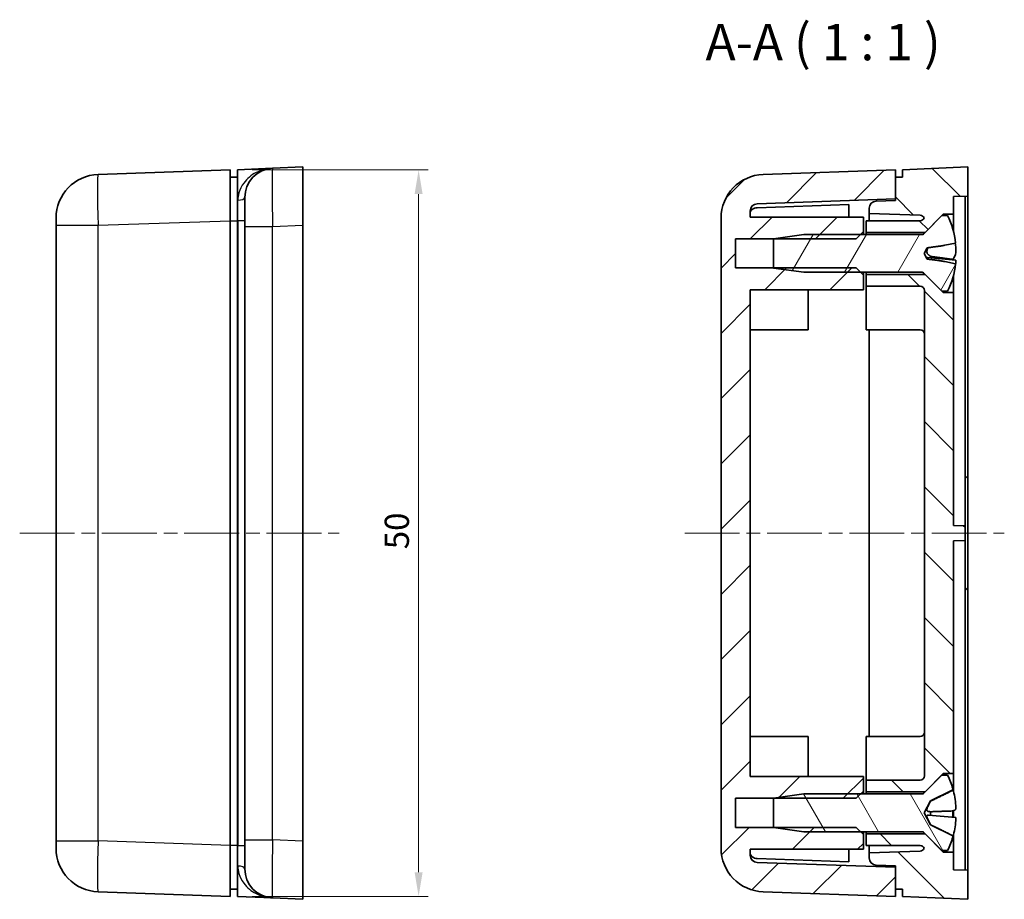
# Model space of a CAD drawing. Units: millimetres. Extents: x 10 to 1473, y 5 to 286.
# Drawn here: x 463 to 531, y 159 to 219 of the extents above; entities that cross this region are included whole.
import ezdxf

# ---------------------------------------------------------------- set-up
doc = ezdxf.new("R2010")
doc.units = ezdxf.units.MM
doc.header["$LTSCALE"] = 0.666667
doc.linetypes.add('CHAIN', pattern=[0.3543, 0.2362, -0.0295, 0.0591, -0.0295])
doc.layers.get('Defpoints').update_dxf_attribs({"lineweight": 25})
for name, color, linetype, lineweight in [('Centerline (ISO)', 131, 'Continuous', 18), ('Dimension (ISO)', 7, 'Continuous', 18), ('Hatch (ISO)', 1, 'Continuous', 18), ('Symbol (ISO)', 7, 'Continuous', 18), ('Visible (ISO)', 7, 'Continuous', 35), ('Visible Narrow (ISO)', 7, 'Continuous', 25)]:
    doc.layers.add(name, color=color, linetype=linetype, lineweight=lineweight)
doc.styles.add('Note Text (TK)', font='txt')
doc.dimstyles.new('Default - Method 1b (TK)', dxfattribs={"dimscale": 0.666667, "dimtxt": 2.5, "dimasz": 2.5, "dimexe": 1, "dimexo": 1.5, "dimgap": 1, "dimtad": 1, "dimtoh": 1, "dimrnd": 1e-08, "dimdsep": 46, "dimtxsty": 'Note Text (TK)', "dimcen": 0.09, "dimdle": 5, "dimclrd": 100, "dimclre": 100, "dimclrt": 7, "dimadec": 1, "dimazin": 1, "dimtfac": 1, "dimtmove": 0, "dimatfit": 3, "dimfxl": 1, "dimtolj": 1, "dimlwd": -1, "dimlwe": -1, "dimarcsym": 0})

# ---------------------------------------------------------------- blocks, each defined once
blk = doc.blocks.new('*D40')
at = {"layer": 'Defpoints', "color": 0}
for p in [(477.783, 208.926), (477.783, 158.926), (490.249, 158.926)]:
    blk.add_point(p, dxfattribs=at)
at = {"layer": 'Dimension (ISO)', "color": 100}
for p, q in [((478.783, 208.926), (490.916, 208.926)), ((490.249, 207.259), (490.249, 160.592)), ((478.783, 158.926), (490.916, 158.926))]:
    blk.add_line(p, q, dxfattribs=at)
for points in [[(489.972, 207.259), (490.527, 207.259), (490.249, 208.926)], [(489.972, 160.592), (490.527, 160.592), (490.249, 158.926)]]:
    blk.add_solid(points, dxfattribs=at)
at = {"layer": 'Dimension (ISO)', "color": 7, "insert": (488.749, 182.818), "char_height": 1.6667, "attachment_point": 4, "rotation": 90, "style": 'Note Text (TK)'}
blk.add_mtext('\\A1;50', dxfattribs=at)

msp = doc.modelspace()

# ---------------------------------------------------------------- hatches: boundary and pattern name
at = {"layer": 'Hatch (ISO)'}
h = msp.add_hatch(dxfattribs=at)
h.set_pattern_fill('ANSI31', color=256, scale=25.4, style=0)
h.set_pattern_definition([(45, (265.8333, -2.6667), (-2.245064, 2.245064), [])])
edge = h.paths.add_edge_path()
edge.add_line((520.8753, 201.6758), (520.6753, 201.8758))
edge.add_line((520.6753, 201.8758), (520.3753, 202.1758))
edge.add_line((520.3753, 202.1758), (514.6753, 202.1758))
edge.add_line((514.6753, 202.1758), (512.0753, 202.1758))
edge.add_line((512.0753, 202.1758), (512.0753, 204.1758))
edge.add_line((512.0753, 204.1758), (514.6753, 204.1758))
edge.add_line((514.6753, 204.1758), (520.3753, 204.1758))
edge.add_line((520.3753, 204.1758), (520.6753, 204.4758))
edge.add_line((520.6753, 204.4758), (520.8753, 204.6758))
edge.add_line((520.8753, 204.6758), (520.8753, 205.6758))
edge.add_line((520.8753, 205.6758), (513.0753, 205.6758))
edge.add_line((513.0753, 205.6758), (513.0753, 206.0937))
edge.add_ellipse((513.5753, 206.0937), major_axis=(-0.5, 0), ratio=1, start_angle=272, end_angle=360, ccw=False)
edge.add_line((513.5578, 206.5934), (523.0753, 206.9258))
edge.add_line((523.0753, 206.9258), (523.0753, 208.4258))
edge.add_line((523.0753, 208.4258), (523.0753, 208.9258))
edge.add_line((523.0753, 208.9258), (513.9706, 208.6079))
edge.add_ellipse((514.0753, 205.6097), major_axis=(-0.1047, 2.9982), ratio=1, start_angle=0, end_angle=88)
edge.add_line((511.0753, 205.6097), (511.0753, 162.2419))
edge.add_ellipse((514.0753, 162.2419), major_axis=(-3, 0), ratio=1, start_angle=0, end_angle=88)
edge.add_line((513.9706, 159.2437), (523.0753, 158.9258))
edge.add_line((523.0753, 158.9258), (523.0753, 159.4258))
edge.add_line((523.0753, 159.4258), (523.0753, 160.9258))
edge.add_line((523.0753, 160.9258), (513.5578, 161.2582))
edge.add_ellipse((513.5753, 161.7579), major_axis=(-0.0174, -0.4997), ratio=1, start_angle=272, end_angle=360, ccw=False)
edge.add_line((513.0753, 161.7579), (513.0753, 162.1758))
edge.add_line((513.0753, 162.1758), (520.8753, 162.1758))
edge.add_line((520.8753, 162.1758), (520.8753, 163.1758))
edge.add_line((520.8753, 163.1758), (520.6753, 163.3758))
edge.add_line((520.6753, 163.3758), (520.3753, 163.6758))
edge.add_line((520.3753, 163.6758), (514.6753, 163.6758))
edge.add_line((514.6753, 163.6758), (512.0753, 163.6758))
edge.add_line((512.0753, 163.6758), (512.0753, 165.6758))
edge.add_line((512.0753, 165.6758), (514.6753, 165.6758))
edge.add_line((514.6753, 165.6758), (520.3753, 165.6758))
edge.add_line((520.3753, 165.6758), (520.6753, 165.9758))
edge.add_line((520.6753, 165.9758), (520.8753, 166.1758))
edge.add_line((520.8753, 166.1758), (520.8753, 167.1758))
edge.add_line((520.8753, 167.1758), (513.0753, 167.1758))
edge.add_line((513.0753, 167.1758), (513.0753, 200.6758))
edge.add_line((513.0753, 200.6758), (520.8753, 200.6758))
edge.add_line((520.8753, 200.6758), (520.8753, 201.6758))
h = msp.add_hatch(dxfattribs=at)
h.set_pattern_fill('ANSI31', color=256, scale=25.4, angle=90.00021, style=0)
h.set_pattern_definition([(135.0002, (265.8333, -2.6667), (-2.245056, -2.245072), [])])
edge = h.paths.add_edge_path()
edge.add_line((525.1253, 204.6258), (526.2753, 205.7758))
edge.add_line((526.2753, 205.7758), (526.3753, 205.8758))
edge.add_line((526.3753, 205.8758), (527.0753, 205.8758))
edge.add_line((527.0753, 205.8758), (527.0753, 207.0909))
edge.add_line((527.0753, 207.0909), (528.0753, 207.1258))
edge.add_line((528.0753, 207.1258), (528.0753, 209.1258))
edge.add_line((528.0753, 209.1258), (523.5753, 208.9258))
edge.add_line((523.5753, 208.9258), (523.5753, 208.4258))
edge.add_line((523.5753, 208.4258), (523.0753, 208.4258))
edge.add_line((523.0753, 208.4258), (523.0753, 206.9258))
edge.add_line((523.0753, 206.9258), (523.0753, 206.8258))
edge.add_line((523.0753, 206.8258), (521.7578, 206.7798))
edge.add_ellipse((521.7753, 206.2801), major_axis=(-0.0174, 0.4997), ratio=1, start_angle=0, end_angle=88)
edge.add_line((521.2753, 206.2801), (521.2753, 205.9258))
edge.add_line((521.2753, 205.9258), (524.7858, 205.8032))
edge.add_ellipse((524.7753, 205.5034), major_axis=(0.0105, 0.2998), ratio=1, start_angle=293.75731, end_angle=360, ccw=False)
edge.add_ellipse((524.7753, 205.7258), major_axis=(0.2786, -0.1112), ratio=1, start_angle=291.75731, end_angle=360, ccw=False)
edge.add_line((524.7753, 205.4258), (521.0753, 205.4258))
edge.add_line((521.0753, 205.4258), (521.0753, 204.6258))
edge.add_line((521.0753, 204.6258), (525.1253, 204.6258))
edge = h.paths.add_edge_path()
edge.add_line((525.1253, 166.1258), (526.2753, 167.2758))
edge.add_line((526.2753, 167.2758), (526.3753, 167.3758))
edge.add_line((526.3753, 167.3758), (527.0753, 167.3758))
edge.add_line((527.0753, 167.3758), (527.0753, 183.3979))
edge.add_line((527.0753, 183.3979), (527.8753, 183.4258))
edge.add_line((527.8753, 183.4258), (527.8753, 184.4258))
edge.add_line((527.8753, 184.4258), (527.0753, 184.4537))
edge.add_line((527.0753, 184.4537), (527.0753, 200.4758))
edge.add_line((527.0753, 200.4758), (526.3753, 200.4758))
edge.add_line((526.3753, 200.4758), (526.2753, 200.5758))
edge.add_line((526.2753, 200.5758), (525.1253, 201.7258))
edge.add_line((525.1253, 201.7258), (521.0753, 201.7258))
edge.add_line((521.0753, 201.7258), (521.0753, 200.9258))
edge.add_line((521.0753, 200.9258), (524.7753, 200.9258))
edge.add_ellipse((524.7753, 200.6258), major_axis=(0, 0.3), ratio=1, start_angle=270, end_angle=360, ccw=False)
edge.add_line((525.0753, 200.6258), (525.0753, 167.2258))
edge.add_ellipse((524.7753, 167.2258), major_axis=(0.3, 0), ratio=1, start_angle=270, end_angle=360, ccw=False)
edge.add_line((524.7753, 166.9258), (521.0753, 166.9258))
edge.add_line((521.0753, 166.9258), (521.0753, 166.1258))
edge.add_line((521.0753, 166.1258), (525.1253, 166.1258))
edge = h.paths.add_edge_path()
edge.add_line((526.3753, 161.9758), (526.2753, 162.0758))
edge.add_line((526.2753, 162.0758), (525.1253, 163.2258))
edge.add_line((525.1253, 163.2258), (521.0753, 163.2258))
edge.add_line((521.0753, 163.2258), (521.0753, 162.4258))
edge.add_line((521.0753, 162.4258), (524.7753, 162.4258))
edge.add_ellipse((524.7753, 162.1258), major_axis=(0, 0.3), ratio=1, start_angle=291.75731, end_angle=360, ccw=False)
edge.add_ellipse((524.7753, 162.3482), major_axis=(0.2786, -0.1112), ratio=1, start_angle=293.75731, end_angle=360, ccw=False)
edge.add_line((524.7858, 162.0484), (521.2753, 161.9258))
edge.add_line((521.2753, 161.9258), (521.2753, 161.5715))
edge.add_ellipse((521.7753, 161.5715), major_axis=(-0.5, 0), ratio=1, start_angle=0, end_angle=88)
edge.add_line((521.7578, 161.0718), (523.0753, 161.0258))
edge.add_line((523.0753, 161.0258), (523.0753, 160.9258))
edge.add_line((523.0753, 160.9258), (523.0753, 159.4258))
edge.add_line((523.0753, 159.4258), (523.5753, 159.4258))
edge.add_line((523.5753, 159.4258), (523.5753, 158.9258))
edge.add_line((523.5753, 158.9258), (528.0753, 158.7258))
edge.add_line((528.0753, 158.7258), (528.0753, 160.7258))
edge.add_line((528.0753, 160.7258), (527.0753, 160.7607))
edge.add_line((527.0753, 160.7607), (527.0753, 161.9758))
edge.add_line((527.0753, 161.9758), (526.3753, 161.9758))
h = msp.add_hatch(dxfattribs=at)
h.set_pattern_fill('ANSI31', color=256, scale=25.4, angle=14.999978, style=0)
h.set_pattern_definition([(60, (265.8333, -2.6667), (-2.74963, 1.5875), [])])
edge = h.paths.add_edge_path()
edge.add_spline(control_points=[(526.4702, 202.6144), (526.1062, 202.6878), (525.2751, 202.7861)], knot_values=[0.2428448, 0.2428448, 0.2428448, 0.3199315, 0.3199315, 0.3199315], weights=[1.183008, 1.1220799, 1.0040304], degree=2, periodic=0)
edge.add_line((525.2751, 202.7861), (525.0679, 203.1758))
edge.add_line((525.0679, 203.1758), (525.2751, 203.5655))
edge.add_spline(control_points=[(525.2751, 203.5655), (526.1062, 203.6638), (526.4702, 203.7372)], knot_values=[0.0013106, 0.0013106, 0.0013106, 0.0783972, 0.0783972, 0.0783972], weights=[1.0040304, 1.1220799, 1.183008], degree=2, periodic=0)
edge.add_line((526.4702, 203.7372), (527.2253, 203.8895))
edge.add_ellipse((521.2679, 203.1758), major_axis=(5.9574, 0.7137), ratio=1, start_angle=0, end_angle=18.848053)
edge.add_line((526.6753, 205.7758), (526.2753, 205.7758))
edge.add_line((526.2753, 205.7758), (525.1253, 204.6258))
edge.add_line((525.1253, 204.6258), (525.0046, 204.5051))
edge.add_ellipse((524.9339, 204.5758), major_axis=(0.0707, -0.0707), ratio=1, start_angle=315, end_angle=360, ccw=False)
edge.add_line((524.9339, 204.4758), (520.6753, 204.4758))
edge.add_line((520.6753, 204.4758), (516.7753, 204.4758))
edge.add_line((516.7753, 204.4758), (514.6753, 204.1808))
edge.add_line((514.6753, 204.1808), (514.6753, 204.1758))
edge.add_line((514.6753, 204.1758), (514.6753, 202.1758))
edge.add_line((514.6753, 202.1758), (514.6753, 202.1708))
edge.add_line((514.6753, 202.1708), (516.7753, 201.8758))
edge.add_line((516.7753, 201.8758), (520.6753, 201.8758))
edge.add_line((520.6753, 201.8758), (524.9339, 201.8758))
edge.add_ellipse((524.9339, 201.7758), major_axis=(0, 0.1), ratio=1, start_angle=315, end_angle=360, ccw=False)
edge.add_line((525.0046, 201.8465), (525.1253, 201.7258))
edge.add_line((525.1253, 201.7258), (526.2753, 200.5758))
edge.add_line((526.2753, 200.5758), (526.6753, 200.5758))
edge.add_ellipse((521.2679, 203.1758), major_axis=(5.4074, -2.6), ratio=1, start_angle=0, end_angle=18.848053)
edge.add_line((527.2253, 202.4621), (526.4702, 202.6144))
h = msp.add_hatch(dxfattribs=at)
h.set_pattern_fill('ANSI31', color=256, scale=25.4, angle=75.000175, style=0)
h.set_pattern_definition([(120.0002, (265.8333, -2.6667), (-2.749626, -1.58751), [])])
edge = h.paths.add_edge_path()
edge.add_ellipse((526.9386, 163.0327), major_axis=(0.0922, -0.0267), ratio=1, start_angle=0, end_angle=79.659062)
edge.add_line((526.9815, 163.1186), (525.5043, 163.8551))
edge.add_line((525.5043, 163.8551), (525.0679, 164.6758))
edge.add_line((525.0679, 164.6758), (525.5043, 165.4965))
edge.add_line((525.5043, 165.4965), (526.9815, 166.233))
edge.add_ellipse((526.9386, 166.3189), major_axis=(0.0428, -0.0859), ratio=1, start_angle=0, end_angle=79.659062)
edge.add_ellipse((521.2679, 164.6758), major_axis=(5.763, 1.6698), ratio=1, start_angle=0, end_angle=9.520227)
edge.add_line((526.6753, 167.2758), (526.2753, 167.2758))
edge.add_line((526.2753, 167.2758), (525.1253, 166.1258))
edge.add_line((525.1253, 166.1258), (525.0046, 166.0051))
edge.add_ellipse((524.9339, 166.0758), major_axis=(0.0707, -0.0707), ratio=1, start_angle=315, end_angle=360, ccw=False)
edge.add_line((524.9339, 165.9758), (520.6753, 165.9758))
edge.add_line((520.6753, 165.9758), (516.7753, 165.9758))
edge.add_line((516.7753, 165.9758), (514.6753, 165.6808))
edge.add_line((514.6753, 165.6808), (514.6753, 165.6758))
edge.add_line((514.6753, 165.6758), (514.6753, 163.6758))
edge.add_line((514.6753, 163.6758), (514.6753, 163.6708))
edge.add_line((514.6753, 163.6708), (516.7753, 163.3758))
edge.add_line((516.7753, 163.3758), (520.6753, 163.3758))
edge.add_line((520.6753, 163.3758), (524.9339, 163.3758))
edge.add_ellipse((524.9339, 163.2758), major_axis=(0, 0.1), ratio=1, start_angle=315, end_angle=360, ccw=False)
edge.add_line((525.0046, 163.3465), (525.1253, 163.2258))
edge.add_line((525.1253, 163.2258), (526.2753, 162.0758))
edge.add_line((526.2753, 162.0758), (526.6753, 162.0758))
edge.add_ellipse((521.2679, 164.6758), major_axis=(5.4074, -2.6), ratio=1, start_angle=0, end_angle=9.520227)

# ---------------------------------------------------------------- linework, layer by layer
at = {"layer": 'Centerline (ISO)', "linetype": 'CHAIN', "ltscale": 23.990969}
for p, q in [((462.783, 183.9258), (484.783, 183.9258)), ((508.5753, 183.9258), (530.5753, 183.9258))]:
    msp.add_line(p, q, dxfattribs=at)
at = {"layer": 'Visible (ISO)'}
for p, q in [((477.283, 208.9258), (468.1783, 208.6079)), ((477.283, 208.9258), (477.283, 205.4279)), ((477.783, 208.9258), (480.1942, 209.033)), ((477.783, 205.4278), (477.783, 208.9258)), ((482.283, 209.1258), (480.1942, 209.033)), ((482.283, 209.1258), (482.283, 205.1297)), ((523.0753, 208.9258), (513.9706, 208.6079)), ((523.0753, 206.9258), (523.0753, 208.9258)), ((528.0753, 209.1258), (523.5753, 208.9258)), ((523.5753, 208.9258), (523.5753, 208.4258)), ((528.0753, 207.1258), (528.0753, 209.1258)), ((477.783, 208.4258), (477.283, 208.4258)), ((523.5753, 208.4258), (523.0753, 208.4258)), ((523.0753, 208.4258), (523.0753, 206.8258)), ((478.283, 205.0369), (478.283, 207.0349)), ((513.5578, 206.5934), (523.0753, 206.9258)), ((523.0753, 206.8258), (521.7578, 206.7798)), ((527.0753, 207.0909), (528.0753, 207.1258)), ((527.0753, 205.8758), (527.0753, 207.0909)), ((527.8753, 207.1188), (527.8753, 184.9255)), ((528.0753, 205.127), (528.0753, 207.1258)), ((513.0753, 205.6758), (513.0753, 206.0937)), ((513.551, 206.3162), (519.8753, 206.537)), ((519.8753, 205.6758), (519.8753, 206.537)), ((521.2753, 206.2801), (521.2753, 205.9258)), ((465.283, 205.11), (465.283, 205.6097)), ((477.283, 205.4279), (477.283, 162.4237)), ((477.783, 162.4238), (477.783, 205.4278)), ((511.0753, 205.6097), (511.0753, 162.2419)), ((520.8753, 205.6758), (513.0753, 205.6758)), ((520.8753, 204.6758), (520.8753, 205.6758)), ((524.7753, 205.4258), (521.0753, 205.4258)), ((521.0753, 205.4258), (521.0753, 204.6258)), ((521.2753, 205.9258), (524.7858, 205.8032)), ((521.2753, 205.9258), (521.2753, 205.4261)), ((521.2753, 205.4258), (521.2753, 205.4261)), ((526.2753, 205.7758), (525.0046, 204.5051)), ((525.1253, 204.6258), (526.3753, 205.8758)), ((526.6753, 205.7758), (526.2753, 205.7758)), ((526.3753, 205.8758), (527.0753, 205.8758)), ((526.3753, 205.7758), (526.3753, 205.8758)), ((527.0753, 205.8758), (527.0753, 204.6838)), ((465.283, 205.11), (465.283, 162.7416)), ((478.283, 205.0369), (478.283, 184.9088)), ((482.283, 205.1297), (482.283, 162.7219)), ((528.0753, 187.6758), (528.0753, 205.127)), ((512.0753, 202.1758), (512.0753, 204.1758)), ((512.0753, 204.1758), (520.3753, 204.1758)), ((516.7753, 204.4758), (514.6753, 204.1808)), ((514.6753, 204.1808), (514.6753, 202.1708)), ((524.9339, 204.4758), (516.7753, 204.4758)), ((520.3753, 204.1758), (520.8753, 204.6758)), ((520.8753, 204.4758), (520.8753, 204.6758)), ((521.0753, 204.6258), (525.1253, 204.6258)), ((521.0753, 204.4758), (521.0753, 204.6258)), ((525.0679, 203.1758), (525.2751, 203.5655)), ((526.4702, 203.7372), (527.2253, 203.8895)), ((525.2751, 202.7861), (525.0679, 203.1758)), ((527.2442, 202.7214), (525.2786, 202.8934)), ((525.5043, 202.9698), (525.5043, 202.8736)), ((527.0753, 202.8015), (527.0753, 202.7362)), ((520.3753, 202.1758), (512.0753, 202.1758)), ((514.6753, 202.1708), (516.7753, 201.8758)), ((520.8753, 201.6758), (520.3753, 202.1758)), ((527.2253, 202.4621), (526.4702, 202.6144)), ((516.7753, 201.8758), (524.9339, 201.8758)), ((520.8753, 201.6758), (520.8753, 201.8758)), ((520.8753, 200.6758), (520.8753, 201.6758)), ((521.0753, 201.7258), (521.0753, 201.8758)), ((525.1253, 201.7258), (521.0753, 201.7258)), ((521.0753, 201.7258), (521.0753, 200.9258)), ((525.0046, 201.8465), (526.2753, 200.5758)), ((526.3753, 200.4758), (525.1253, 201.7258)), ((527.0753, 201.6678), (527.0753, 200.4758)), ((513.0753, 167.1758), (513.0753, 200.6758)), ((513.0753, 200.6758), (520.8753, 200.6758)), ((517.0753, 200.6758), (517.0753, 197.9258)), ((521.0753, 200.9258), (524.7753, 200.9258)), ((521.0753, 197.9258), (521.0753, 200.9258)), ((525.0753, 200.6258), (525.0753, 167.2258)), ((526.2753, 200.5758), (526.6753, 200.5758)), ((526.3753, 200.4758), (526.3753, 200.5758)), ((527.0753, 200.4758), (526.3753, 200.4758)), ((527.0753, 184.4537), (527.0753, 200.4758)), ((513.0753, 197.9258), (517.0753, 197.9258)), ((524.7753, 197.9258), (521.0753, 197.9258)), ((521.2753, 169.9258), (521.2753, 197.9258)), ((528.0753, 187.6758), (527.8753, 187.8758)), ((528.0753, 187.6758), (528.0753, 180.1758)), ((478.283, 182.9428), (478.283, 184.9088)), ((527.8753, 184.4258), (527.0753, 184.4537)), ((527.8753, 184.4258), (527.8753, 184.9255)), ((527.8753, 183.4258), (527.8753, 184.4258)), ((527.0753, 183.3979), (527.8753, 183.4258)), ((527.0753, 167.3758), (527.0753, 183.3979)), ((527.8753, 182.9261), (527.8753, 183.4258)), ((478.283, 182.9428), (478.283, 162.8147)), ((527.8753, 182.9261), (527.8753, 160.7328)), ((528.0753, 180.1758), (527.8753, 179.9758)), ((528.0753, 180.1758), (528.0753, 162.7246)), ((513.0753, 169.9258), (517.0753, 169.9258)), ((517.0753, 169.9258), (517.0753, 167.1758)), ((521.0753, 166.9258), (521.0753, 169.9258)), ((524.7753, 169.9258), (521.0753, 169.9258)), ((520.8753, 167.1758), (513.0753, 167.1758)), ((520.8753, 166.1758), (520.8753, 167.1758)), ((524.7753, 166.9258), (521.0753, 166.9258)), ((521.0753, 166.9258), (521.0753, 166.1258)), ((526.2753, 167.2758), (525.0046, 166.0051)), ((525.1253, 166.1258), (526.3753, 167.3758)), ((526.6753, 167.2758), (526.2753, 167.2758)), ((526.3753, 167.3758), (527.0753, 167.3758)), ((526.3753, 167.2758), (526.3753, 167.3758)), ((527.0753, 167.3758), (527.0753, 166.1496)), ((520.3753, 165.6758), (520.8753, 166.1758)), ((520.8753, 165.9758), (520.8753, 166.1758)), ((521.0753, 166.1258), (525.1253, 166.1258)), ((521.0753, 165.9758), (521.0753, 166.1258)), ((525.5043, 165.4965), (526.9815, 166.233)), ((527.0346, 166.2878), (527.0346, 166.3189)), ((512.0753, 163.6758), (512.0753, 165.6758)), ((512.0753, 165.6758), (520.3753, 165.6758)), ((516.7753, 165.9758), (514.6753, 165.6808)), ((514.6753, 165.6808), (514.6753, 163.6708)), ((524.9339, 165.9758), (516.7753, 165.9758)), ((525.0679, 164.6758), (525.5043, 165.4965)), ((525.5043, 165.4965), (525.5043, 165.4783)), ((525.5043, 164.7512), (525.5043, 164.5089)), ((527.0346, 164.375), (527.0346, 164.8008)), ((527.0753, 164.8186), (527.0753, 164.3715)), ((525.5043, 163.8551), (525.0679, 164.6758)), ((527.2388, 164.3572), (525.3444, 164.5229)), ((520.3753, 163.6758), (512.0753, 163.6758)), ((514.6753, 163.6708), (516.7753, 163.3758)), ((520.8753, 163.1758), (520.3753, 163.6758)), ((525.5043, 163.8586), (525.5043, 163.8551)), ((526.9815, 163.1186), (525.5043, 163.8551)), ((465.283, 162.2419), (465.283, 162.7416)), ((478.283, 160.8167), (478.283, 162.8147)), ((482.283, 162.7219), (482.283, 158.7258)), ((516.7753, 163.3758), (524.9339, 163.3758)), ((520.8753, 163.1758), (520.8753, 163.3758)), ((520.8753, 162.1758), (520.8753, 163.1758)), ((521.0753, 163.2258), (521.0753, 163.3758)), ((525.1253, 163.2258), (521.0753, 163.2258)), ((521.0753, 163.2258), (521.0753, 162.4258)), ((525.0046, 163.3465), (526.2753, 162.0758)), ((526.3753, 161.9758), (525.1253, 163.2258)), ((527.0346, 163.0327), (527.0346, 163.0375)), ((527.0753, 163.1746), (527.0753, 161.9758)), ((528.0753, 160.7258), (528.0753, 162.7246)), ((477.283, 162.4237), (477.283, 158.9258)), ((477.783, 158.9258), (477.783, 162.4238)), ((513.0753, 161.7579), (513.0753, 162.1758)), ((513.0753, 162.1758), (520.8753, 162.1758)), ((519.8753, 161.3146), (519.8753, 162.1758)), ((521.0753, 162.4258), (524.7753, 162.4258)), ((521.2753, 162.4255), (521.2753, 162.4258)), ((521.2753, 162.4255), (521.2753, 161.9258)), ((524.7858, 162.0484), (521.2753, 161.9258)), ((526.2753, 162.0758), (526.6753, 162.0758)), ((526.3753, 161.9758), (526.3753, 162.0758)), ((519.8753, 161.3146), (513.551, 161.5354)), ((521.2753, 161.9258), (521.2753, 161.5715)), ((527.0753, 161.9758), (526.3753, 161.9758)), ((527.0753, 160.7607), (527.0753, 161.9758)), ((523.0753, 160.9258), (513.5578, 161.2582)), ((521.7578, 161.0718), (523.0753, 161.0258)), ((523.0753, 161.0258), (523.0753, 159.4258)), ((523.0753, 158.9258), (523.0753, 160.9258)), ((528.0753, 160.7258), (527.0753, 160.7607)), ((528.0753, 158.7258), (528.0753, 160.7258)), ((477.283, 159.4258), (477.783, 159.4258)), ((523.0753, 159.4258), (523.5753, 159.4258)), ((523.5753, 159.4258), (523.5753, 158.9258)), ((468.1783, 159.2437), (477.283, 158.9258)), ((480.1942, 158.8186), (477.783, 158.9258)), ((480.1942, 158.8186), (482.283, 158.7258)), ((513.9706, 159.2437), (523.0753, 158.9258)), ((523.5753, 158.9258), (528.0753, 158.7258))]:
    msp.add_line(p, q, dxfattribs=at)
for centre, radius, start, end in [((480.283, 207.0349), 2, 92.544804, 180), ((468.283, 205.6097), 3, 92, 180), ((514.0753, 205.6097), 3, 92, 180), ((521.7753, 206.2801), 0.5, 92, 180), ((513.5753, 206.0937), 0.5, 92, 180), ((524.7753, 205.7258), 0.3, 270, 338.24269), ((524.7753, 205.5034), 0.3, 21.75731, 88), ((521.2679, 203.1758), 6, 6.831236, 25.679289), ((524.9339, 204.5758), 0.1, 270, 315), ((521.2679, 203.1758), 6, 334.320711, 353.168764), ((524.9339, 201.7758), 0.1, 45, 90), ((524.7753, 200.6258), 0.3, 0, 90), ((524.7753, 197.6258), 0.3, 0, 90), ((524.7753, 170.2258), 0.3, 270, 0), ((524.7753, 167.2258), 0.3, 270, 0), ((521.2679, 164.6758), 6, 16.159062, 25.679289), ((526.9386, 166.3189), 0.096, 296.5, 16.159062), ((524.9339, 166.0758), 0.1, 270, 315), ((524.9339, 163.2758), 0.1, 45, 90), ((521.2679, 164.6758), 6, 334.320711, 343.840938), ((526.9386, 163.0327), 0.096, 343.840938, 63.5), ((468.283, 162.2419), 3, 180, 268), ((514.0753, 162.2419), 3, 180, 268), ((524.7753, 162.1258), 0.3, 21.75731, 90), ((524.7753, 162.3482), 0.3, 272, 338.24269), ((513.5753, 161.7579), 0.5, 180, 268), ((521.7753, 161.5715), 0.5, 180, 268), ((480.283, 160.8167), 2, 180, 267.455196)]:
    msp.add_arc(centre, radius, start, end, dxfattribs=at)
for centre, major_axis, ratio, start_param, end_param in [((521.2863, 203.25), (5.8207, -1.4407), 0.9318859, 0.3111454, 0.372741), ((527.2157, 203.4548), (0.0115, -0.2433), 0.116509, 0.4505748, 1.9191394), ((521.2863, 202.9866), (5.9682, 0.5795), 0.4321548, 5.9685055, 6.1567913), ((527.2157, 202.4781), (-0.0285, -0.2433), 0.0460596, 2.0323162, 3.1429387), ((521.2863, 203.2669), (5.8779, -1.1854), 0.8975779, 0.0716384, 0.0946258), ((521.2863, 164.6791), (-1.054, 5.9029), 0.9960731, 4.6194759, 4.8104199), ((521.2863, 164.4669), (5.9732, 0.5254), 0.1024813, 5.9987719, 6.1897159), ((527.2157, 165.1747), (0.0205, -0.2433), 0.09338, 0.1025596, 1.5711242), ((521.2863, 164.6974), (-4.5678, 3.8847), 0.9909094, 3.5660366, 3.7573916), ((527.2157, 164.1139), (-0.023, -0.2433), 0.0827525, 1.6891135, 3.1421839)]:
    msp.add_ellipse(centre, major_axis=major_axis, ratio=ratio, start_param=start_param, end_param=end_param, dxfattribs=at)
for points, knots in [([(513.0753, 205.9554), (513.0753, 205.9998), (513.0864, 206.0438), (513.1314, 206.1289), (513.166, 206.1689), (513.2545, 206.2368), (513.3071, 206.2641), (513.4239, 206.3028), (513.4868, 206.3139), (513.551, 206.3162)], [-0.077213709, -0.077213709, -0.077213709, -0.077213709, -0.058414058, -0.058414058, -0.038692507, -0.038692507, -0.01927824, -0.01927824, 0, 0, 0, 0]), ([(525.3477, 203.0873), (525.3267, 203.1033), (525.3061, 203.1256), (525.2777, 203.1691), (525.2661, 203.1916), (525.2496, 203.2427), (525.245, 203.2712), (525.245, 203.3276), (525.2496, 203.3592), (525.2661, 203.4218), (525.2777, 203.453), (525.3024, 203.511), (525.3178, 203.5424), (525.3339, 203.5725)], [-0.071151815, -0.071151815, -0.071151815, -0.071151815, -0.05848033, -0.05848033, -0.049369643, -0.049369643, -0.040258955, -0.040258955, -0.031148268, -0.031148268, -0.02203758, -0.02203758, -0.01215657, -0.01215657, -0.01215657, -0.01215657]), ([(525.2751, 202.7861), (525.2686, 202.7983), (525.2626, 202.8102), (525.2496, 202.8396), (525.245, 202.8553), (525.245, 202.8779), (525.2496, 202.8862), (525.2635, 202.8932), (525.2708, 202.894), (525.2786, 202.8933)], [-0.054679912, -0.054679912, -0.054679912, -0.054679912, -0.049369643, -0.049369643, -0.040258955, -0.040258955, -0.031148268, -0.031148268, -0.024887938, -0.024887938, -0.024887938, -0.024887938]), ([(526.9815, 202.7717), (526.9905, 202.7705), (526.9996, 202.7683), (527.0148, 202.763), (527.0227, 202.7584), (527.0314, 202.7499), (527.0341, 202.7446), (527.0346, 202.7397)], [0.0329150768, 0.0329150768, 0.0329150768, 0.0329150768, 0.0357980264, 0.0357980264, 0.0393716396, 0.0393716396, 0.0426790167, 0.0426790167, 0.0426790167, 0.0426790167]), ([(478.283, 184.9088), (478.283, 184.5827), (478.288, 184.2434), (478.288, 183.6082), (478.283, 183.2689), (478.283, 182.9428)], [0.40184426, 0.40184426, 0.40184426, 0.40184426, 0.4971326, 0.4971326, 0.59242095, 0.59242095, 0.59242095, 0.59242095]), ([(527.0346, 166.2878), (527.0346, 166.2757), (527.0318, 166.2615), (527.0227, 166.2394), (527.0148, 166.2275), (526.9996, 166.2124), (526.9905, 166.2058), (526.9815, 166.2014)], [0.014421447, 0.014421447, 0.014421447, 0.014421447, 0.018046329, 0.018046329, 0.021619942, 0.021619942, 0.024502892, 0.024502892, 0.024502892, 0.024502892]), ([(525.3477, 164.7683), (525.3267, 164.7707), (525.3061, 164.7796), (525.2777, 164.8033), (525.2661, 164.8172), (525.2496, 164.8526), (525.245, 164.8742), (525.245, 164.9196), (525.2496, 164.9464), (525.2661, 165.0026), (525.2777, 165.032), (525.3061, 165.0968), (525.3267, 165.1387), (525.3477, 165.1793)], [-0.071151815, -0.071151815, -0.071151815, -0.071151815, -0.05848033, -0.05848033, -0.049369643, -0.049369643, -0.040258955, -0.040258955, -0.031148268, -0.031148268, -0.02203758, -0.02203758, -0.009366096, -0.009366096, -0.009366096, -0.009366096]), ([(526.9815, 164.8051), (526.9905, 164.8054), (526.9996, 164.8055), (527.0148, 164.8053), (527.0227, 164.8048), (527.0318, 164.8033), (527.0346, 164.8021), (527.0346, 164.8008)], [0.032915077, 0.032915077, 0.032915077, 0.032915077, 0.035798026, 0.035798026, 0.03937164, 0.03937164, 0.042996521, 0.042996521, 0.042996521, 0.042996521]), ([(525.3477, 164.1577), (525.3267, 164.1983), (525.3061, 164.2394), (525.2777, 164.3019), (525.2661, 164.3298), (525.2496, 164.3822), (525.245, 164.4066), (525.245, 164.4469), (525.2496, 164.4654), (525.2661, 164.4944), (525.2777, 164.5049), (525.3052, 164.5205), (525.3245, 164.5246), (525.3444, 164.5229)], [-0.071151815, -0.071151815, -0.071151815, -0.071151815, -0.05848033, -0.05848033, -0.049369643, -0.049369643, -0.040258955, -0.040258955, -0.031148268, -0.031148268, -0.02203758, -0.02203758, -0.010025406, -0.010025406, -0.010025406, -0.010025406]), ([(526.9815, 163.124), (526.9905, 163.1195), (526.9996, 163.1129), (527.0148, 163.0977), (527.0227, 163.0858), (527.0318, 163.0636), (527.0346, 163.0495), (527.0346, 163.0375)], [0.032915077, 0.032915077, 0.032915077, 0.032915077, 0.035798026, 0.035798026, 0.03937164, 0.03937164, 0.042996521, 0.042996521, 0.042996521, 0.042996521]), ([(513.551, 161.5354), (513.4903, 161.5375), (513.4308, 161.5476), (513.3196, 161.5824), (513.269, 161.607), (513.1785, 161.6706), (513.1411, 161.7101), (513.0888, 161.7988), (513.0753, 161.8473), (513.0753, 161.8962)], [-0.077337837, -0.077337837, -0.077337837, -0.077337837, -0.059096739, -0.059096739, -0.040793165, -0.040793165, -0.020762159, -0.020762159, 0, 0, 0, 0])]:
    msp.add_open_spline(points, degree=3, knots=knots, dxfattribs=at)
for points, weights in [([(525.2751, 203.5655), (526.1062, 203.6638), (526.4702, 203.7372)], [1.00403043944, 1.12207994873, 1.18300804673]), ([(526.4702, 202.6144), (526.1062, 202.6878), (525.2751, 202.7861)], [1.18300804673, 1.12207994873, 1.00403043943]), ([(525.5043, 202.9698), (525.4081, 203.0415), (525.3477, 203.0873)], [1, 1.23936952444, 1.45873957904]), ([(526.9815, 202.7717), (526.0135, 202.9015), (525.5043, 202.9698)], [1.1583923522, 1.30588658736, 1.33025287397]), ([(525.5043, 165.4783), (526.0135, 165.7276), (526.9815, 166.2014)], [1.33025287492, 1.30588658814, 1.15839235253]), ([(525.3477, 165.1793), (525.4081, 165.2959), (525.5043, 165.4783)], [1.45873957898, 1.2393695244, 1]), ([(525.5043, 164.7512), (525.4081, 164.7616), (525.3477, 164.7683)], [1, 1.23936952444, 1.45873957904]), ([(526.9815, 164.8051), (526.0135, 164.7698), (525.5043, 164.7512)], [1.1583923522, 1.30588658736, 1.33025287397]), ([(525.5043, 163.8586), (525.4081, 164.0411), (525.3477, 164.1577)], [1, 1.23936952444, 1.45873957904]), ([(526.9815, 163.124), (526.0135, 163.6053), (525.5043, 163.8586)], [1.15839235233, 1.30588658768, 1.33025287436])]:
    msp.add_rational_spline(points, weights, degree=2, dxfattribs=at)
at = {"layer": 'Visible Narrow (ISO)'}
for p, q in [((468.1783, 205.11), (477.283, 205.4279)), ((477.283, 205.4258), (477.783, 205.4258)), ((477.783, 205.4278), (477.8005, 205.4285)), ((478.283, 205.4285), (477.8005, 205.4285)), ((477.8005, 205.4285), (477.8005, 162.423)), ((465.283, 205.11), (468.1783, 205.11)), ((468.1783, 162.7416), (468.1783, 205.11)), ((478.283, 205.0369), (480.1942, 205.0369)), ((480.1942, 205.0369), (482.283, 205.1297)), ((480.1942, 162.8147), (480.1942, 205.0369)), ((465.283, 162.7416), (468.1783, 162.7416)), ((477.283, 162.4237), (468.1783, 162.7416)), ((478.283, 162.8147), (480.1942, 162.8147)), ((482.283, 162.7219), (480.1942, 162.8147)), ((477.783, 162.4258), (477.283, 162.4258)), ((477.8005, 162.423), (477.783, 162.4238)), ((477.8005, 162.423), (478.283, 162.423))]:
    msp.add_line(p, q, dxfattribs=at)
for centre, major_axis, ratio, start_param, end_param in [((480.283, 205.033), (-0.0888, 4), 0.0221675, 0.0004929, 1.5693178), ((468.283, 205.1094), (-0.1047, 3.4985), 0.0298949, 0.0001493, 1.5697276), ((477.783, 205.4223), (-0.0222, -3.5044), 0.0049679, 1.5725982, 1.9855684), ((477.783, 207.0349), (0.5, 0), 0.4014336, 4.7621728, 6.2831853), ((468.283, 162.7422), (0.1047, 3.4985), 0.0298949, 1.571865, 3.1414434), ((480.283, 162.8186), (0.0888, 4), 0.0221675, 1.5722749, 3.1410998), ((477.783, 162.4293), (0.0222, -3.5044), 0.0049679, 1.1560242, 1.5689944), ((477.783, 160.8167), (0.5, 0), 0.4014336, 0, 1.5210125)]:
    msp.add_ellipse(centre, major_axis=major_axis, ratio=ratio, start_param=start_param, end_param=end_param, dxfattribs=at)
for points, knots in [([(480.1942, 209.033), (479.8045, 209.0156), (479.4121, 208.917), (478.7348, 208.5686), (478.4374, 208.3329), (478.0641, 207.8228), (477.9465, 207.5934), (477.8336, 207.1799), (477.8086, 207.01), (477.8079, 206.8345)], [-0.00114708, -0.00114708, -0.00114708, -0.00114708, 0.18547654, 0.18547654, 0.35370065, 0.35370065, 0.45884072, 0.45884072, 0.52455327, 0.52455327, 0.52455327, 0.52455327]), ([(477.8079, 161.0171), (477.8086, 160.8416), (477.8336, 160.6717), (477.9465, 160.2582), (478.0641, 160.0288), (478.4374, 159.5187), (478.7348, 159.283), (479.4121, 158.9346), (479.8045, 158.836), (480.1942, 158.8186)], [0, 0, 0, 0, 0.06571254, 0.06571254, 0.17085261, 0.17085261, 0.33907672, 0.33907672, 0.52570035, 0.52570035, 0.52570035, 0.52570035])]:
    msp.add_open_spline(points, degree=3, knots=knots, dxfattribs=at)

# ---------------------------------------------------------------- texts
at = {"layer": 'Symbol (ISO)', "color": 7, "insert": (510.0048, 215.6901), "char_height": 2.5, "attachment_point": 7, "style": 'Note Text (TK)'}
msp.add_mtext('A-A ( 1 : 1 )', dxfattribs=at)

# ---------------------------------------------------------------- dimensions: what is measured, and where the dimension line sits
at = {"layer": 'Dimension (ISO)', "color": 100}
dim = msp.add_linear_dim(base=(490.2493, 158.9258), p1=(477.783, 208.9258), p2=(477.783, 158.9258), angle=90, dimstyle='Default - Method 1b (TK)', override={"dimtoh": 0, "dimdec": 2, "dimtp": 0, "dimtm": 0, "dimtdec": 2, "dimtofl": 0, "dimatfit": 1}, dxfattribs=at)
dim.commit()
dim.dimension.update_dxf_attribs({"geometry": '*D40', "text_midpoint": (490.2493, 183.9258), "dimtype": 160})

doc.saveas('drawing.dxf')
